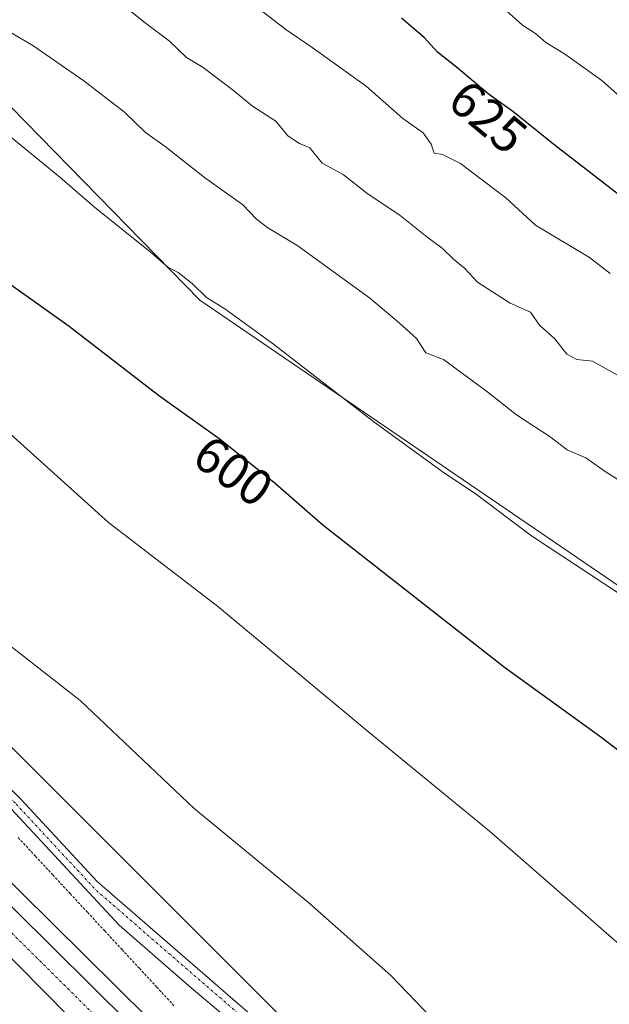
# Model space of a CAD drawing. Units: metres. Extents: x 607556 to 611008, y 4722327 to 4724694.
# Drawn here: x 610636 to 610751, y 4723902 to 4724094 of the extents above; entities that cross this region are included whole.
import ezdxf
from ezdxf.enums import TextEntityAlignment as Align

# ---------------------------------------------------------------- set-up
doc = ezdxf.new("R2010")
doc.units = ezdxf.units.M
doc.header["$MEASUREMENT"] = 0
doc.linetypes.add('TRAZO_Y_PUNTO', pattern=[1, 0.5, -0.25, 0, -0.25])
doc.linetypes.add('TRAZOS', pattern=[0.75, 0.5, -0.25])
for name, color, linetype, lineweight in [('Alambrada', 19, 'TRAZOS', 0), ('Arcén (en calzada doble)', 9, 'Continuous', 13), ('Carretera de calzada doble', 1, 'Continuous', 13), ('Carretera de calzada doble Cxs', 1, 'Continuous', 13), ('Carretera de calzada doble eje', 1, 'TRAZO_Y_PUNTO', 0), ('Cultivos herbáceos CxS', 92, 'Continuous', 0), ('Curva de nivel maestra', 36, 'Continuous', 30), ('Curva de nivel normal', 36, 'Continuous', 0), ('Matorral', 135, 'Continuous', 0), ('Matorral CxS', 135, 'Continuous', 0), ('Núcleo urbano', 19, 'Continuous', 0), ('Núcleo urbano CxS', 19, 'Continuous', 0), ('Pista no pavimentada', 254, 'Continuous', 13), ('Pista no pavimentada Cxs', 254, 'Continuous', 0), ('Pista pavimentada eje', 135, 'TRAZO_Y_PUNTO', 0), ('Rótulo de curva de nivel directora', 19, 'Continuous', 0)]:
    doc.layers.add(name, color=color, linetype=linetype, lineweight=lineweight)
doc.styles.add('Arial', font='txt', dxfattribs={"height": 0.2})

# ---------------------------------------------------------------- blocks, each defined once
blk = doc.blocks.new('*U164')
at = {"layer": 'Curva de nivel normal', "color": 36, "linetype": 'Continuous', "lineweight": 0}
blk.add_polyline3d([(610751.86, 4723851.43, 590), (610747.24, 4723860.66, 590), (610735.85, 4723877.19, 590), (610724.91, 4723890.26, 590), (610708.58, 4723907.22, 590), (610692.52, 4723921.43, 590), (610670.05, 4723939.95, 590), (610647.76, 4723961.1, 590), (610619.8, 4723982.92, 590), (610608.76, 4723990.48, 590), (610602.22, 4723993.54, 590), (610594.93, 4723995.48, 590), (610588.22, 4723997.44, 590), (610579.88, 4724003.1, 590), (610574.8, 4724005.35, 590), (610571.23, 4724004.45, 590), (610569.82, 4724005.04, 590), (610567.4, 4724006.62, 590), (610558.25, 4724014.8, 590), (610533.11, 4724040.33, 590), (610494.62, 4724081.84, 590), (610479.23, 4724098.11, 590)], dxfattribs=at)
blk = doc.blocks.new('*U192')
at = {"layer": 'Curva de nivel maestra', "color": 36, "linetype": 'Continuous', "lineweight": 30}
blk.add_polyline3d([(610753.76, 4724059.82, 625), (610740.5, 4724070.03, 625), (610732.48, 4724076.5, 625), (610727.65, 4724080, 625), (610721.47, 4724085.18, 625), (610717.74, 4724088.14, 625), (610715.11, 4724091.02, 625), (610710.68, 4724094.79, 625)], dxfattribs=at)

msp = doc.modelspace()

# ---------------------------------------------------------------- linework, layer by layer
at = {"layer": 'Alambrada', "color": 19, "linetype": 'TRAZOS', "lineweight": 0}
msp.add_polyline3d([(610635.63, 4723934.24, 587.37), (610639.02, 4723930.58, 587.48), (610642.41, 4723926.92, 587.7), (610645.8, 4723923.26, 588.22), (610649.19, 4723919.6, 587.64), (610652.57, 4723915.94, 587.56), (610655.96, 4723912.28, 587.58), (610659.35, 4723908.62, 588.46), (610662.74, 4723904.96, 589.39), (610666.13, 4723901.3, 587.72)], dxfattribs=at)
at = {"layer": 'Arcén (en calzada doble)', "color": 9, "linetype": 'Continuous', "lineweight": 13}
msp.add_polyline3d([(610428.3, 4724146.39, 589.89), (610485.03, 4724082.17, 589.41), (610520.71, 4724043.22, 589.21), (610605.69, 4723954.35, 589.03), (610629.69, 4723929.91, 588.84), (610667.39, 4723892.57, 588.55), (610732.48, 4723827.21, 588.66), (610756.01, 4723804.26, 588.79), (610778.76, 4723781.65, 588.68), (610794.8, 4723765.6, 588.79), (610831.71, 4723729.18, 589.35), (610885.12, 4723675.26, 589.76), (610937.64, 4723620.31, 590.13), (610964.71, 4723591.11, 590.26), (610988.72, 4723564.58, 590.48)], dxfattribs=at)
at = {"layer": 'Carretera de calzada doble', "color": 1, "linetype": 'Continuous', "lineweight": 13}
for points in [[(610425.78, 4724144.24, 590.23), (610482.57, 4724079.93, 589.79), (610518.28, 4724040.93, 589.55), (610603.32, 4723952.04, 589.26), (610627.32, 4723927.57, 589.1), (610665.03, 4723890.21, 588.91), (610730.14, 4723824.84, 588.92), (610753.69, 4723801.9, 588.97), (610776.42, 4723779.3, 589.04), (610792.46, 4723763.25, 589.14), (610829.35, 4723726.83, 589.55), (610882.75, 4723672.94, 590), (610935.21, 4723618.02, 590.32), (610962.26, 4723588.86, 590.51), (610988.8, 4723559.53, 590.65)], [(610988.98, 4723548.33, 590.38), (610944, 4723598.11, 590.12), (610902.66, 4723641.68, 589.81), (610871.28, 4723674.24, 589.74), (610827.25, 4723718.75, 589.45), (610801.37, 4723744.51, 589.24), (610712.12, 4723832.58, 588.98), (610650.51, 4723894.18, 589.02), (610620.76, 4723924.29, 589.16), (610610.92, 4723933.76, 589.28), (610588.21, 4723957.67, 589.35), (610547.8, 4723999.35, 589.59), (610516.19, 4724032.84, 589.67), (610463.6, 4724090.13, 590.07), (610431.51, 4724126.67, 590.28)]]:
    msp.add_polyline3d(points, dxfattribs=at)
at = {"layer": 'Carretera de calzada doble Cxs', "color": 1, "linetype": 'Continuous', "lineweight": 13}
for points in [[(610425.78, 4724144.24, 590.23), (610482.57, 4724079.93, 589.79), (610518.28, 4724040.93, 589.55), (610603.32, 4723952.04, 589.26), (610627.32, 4723927.57, 589.1), (610665.03, 4723890.21, 588.91), (610730.14, 4723824.84, 588.92), (610753.69, 4723801.9, 588.97), (610776.42, 4723779.3, 589.04), (610792.46, 4723763.25, 589.14), (610829.35, 4723726.83, 589.55), (610882.75, 4723672.94, 590)], [(610871.28, 4723674.24, 589.74), (610827.25, 4723718.75, 589.45), (610801.37, 4723744.51, 589.24), (610712.12, 4723832.58, 588.98), (610650.51, 4723894.18, 589.02), (610620.76, 4723924.29, 589.16), (610610.92, 4723933.76, 589.28), (610588.21, 4723957.67, 589.35), (610547.8, 4723999.35, 589.59), (610516.19, 4724032.84, 589.67), (610463.6, 4724090.13, 590.07), (610431.51, 4724126.67, 590.28)]]:
    msp.add_polyline3d(points, dxfattribs=at)
at = {"layer": 'Carretera de calzada doble eje', "color": 1, "linetype": 'TRAZO_Y_PUNTO', "lineweight": 0}
msp.add_polyline3d([(610753.19, 4723797.23, 589.05), (610746.44, 4723803.86, 589.05), (610734.67, 4723815.34, 589), (610721.14, 4723828.71, 589.04), (610688.57, 4723861.39, 589.01), (610668.12, 4723881.85, 589.03), (610662.94, 4723887.02, 589.04), (610657.78, 4723892.19, 589.05), (610650.33, 4723899.72, 589.06), (610631.48, 4723918.4, 589.18), (610624.05, 4723925.93, 589.18), (610619.12, 4723930.67, 589.24), (610607.12, 4723942.9, 589.31), (610601.44, 4723948.88, 589.35), (610595.76, 4723954.84, 589.37), (610575.57, 4723975.69, 589.53), (610533.05, 4724020.15, 589.59), (610517.23, 4724036.89, 589.7), (610506.44, 4724048.65, 589.78), (610488.58, 4724068.15, 589.93), (610480.83, 4724076.59, 589.93), (610473.07, 4724085.02, 589.99), (610444.69, 4724117.18, 590.29)], dxfattribs=at)
at = {"layer": 'Cultivos herbáceos CxS', "color": 92, "linetype": 'Continuous', "lineweight": 0}
msp.add_polyline3d([(610824.41, 4723934.91, 606.21), (610826.11, 4723930.99, 605.86), (610818.51, 4723910.2, 601.92), (610800.77, 4723889.42, 597.56), (610791.13, 4723871.68, 595.08), (610774.41, 4723848.36, 592.21), (610766.29, 4723836.7, 590.86), (610761.81, 4723828.17, 590.8), (610689.86, 4723896.39, 587.69), (610546.61, 4724039.71, 592.52), (610431.62, 4724161.73, 594.79), (610414.01, 4724193.44, 596.3), (610402.27, 4724226.34, 600.92), (610393.48, 4724236.24, 601.31), (610401.95, 4724241.02, 603.6), (610409.43, 4724236.86, 603.82), (610435.22, 4724227.71, 605.47), (610457.46, 4724209.89, 605.33), (610536.13, 4724149.98, 607.58), (610617.15, 4724094.77, 607.6), (610671.16, 4724039.56, 604.03), (610824.41, 4723934.91, 606.21)], close=True, dxfattribs=at)
for points in [[(610824.41, 4723934.91, 606.21), (610671.16, 4724039.56, 604.03), (610617.15, 4724094.77, 607.6), (610536.13, 4724149.98, 607.58), (610457.46, 4724209.89, 605.33), (610435.22, 4724227.71, 605.47), (610409.43, 4724236.86, 603.82), (610401.95, 4724241.02, 603.61), (610393.48, 4724236.24, 601.31)], [(610761.81, 4723828.17, 590.8), (610740.62, 4723848.26, 589.72), (610717.68, 4723870.01, 587.97), (610689.86, 4723896.39, 587.69), (610546.61, 4724039.71, 592.52), (610494.61, 4724094.89, 594.96), (610463.76, 4724127.62, 595.76), (610437.72, 4724155.26, 595.18), (610431.62, 4724161.73, 594.79), (610428.56, 4724167.24, 595.11), (610425.15, 4724173.39, 595.4), (610421.93, 4724179.18, 595.58), (610414.01, 4724193.44, 596.3), (610402.27, 4724226.34, 600.92), (610393.48, 4724236.24, 601.31)]]:
    msp.add_polyline3d(points, dxfattribs=at)
at = {"layer": 'Curva de nivel maestra', "color": 36, "linetype": 'Continuous', "lineweight": 30}
msp.add_polyline3d([(610767.67, 4723940.23, 600), (610749.74, 4723953.9, 600), (610730.85, 4723967.59, 600), (610695.28, 4723995.46, 600), (610686.01, 4724003.55, 600), (610675.16, 4724012.23, 600), (610663.11, 4724020.83, 600), (610645.58, 4724034.4, 600), (610625.11, 4724048.96, 600), (610608.81, 4724058.63, 600), (610583.87, 4724070.93, 600), (610575.06, 4724074.02, 600), (610570.22, 4724073.34, 600), (610563.88, 4724074.08, 600), (610560.78, 4724075.74, 600), (610558.82, 4724080.4, 600), (610557.9, 4724086.48, 600), (610555.95, 4724090.89, 600), (610550.26, 4724097.42, 600)], dxfattribs=at)
at = {"layer": 'Curva de nivel normal', "color": 36, "linetype": 'Continuous', "lineweight": 0}
for points in [[(610759.36, 4724021.26, 615), (610748.05, 4724027.62, 615), (610744.99, 4724027.89, 615), (610743.03, 4724028.93, 615), (610740.71, 4724031.94, 615), (610737.73, 4724034.63, 615), (610735.92, 4724037.16, 615), (610731.98, 4724038.93, 615), (610725.54, 4724043.04, 615), (610723.03, 4724045.84, 615), (610720.87, 4724047.58, 615), (610718.64, 4724049.76, 615), (610715.66, 4724051.93, 615), (610710.43, 4724056.16, 615), (610703.88, 4724060.48, 615), (610699.27, 4724064.16, 615), (610695.12, 4724066.36, 615), (610692.76, 4724069.39, 615), (610690.68, 4724070.26, 615), (610688.4, 4724071.73, 615), (610686.04, 4724074.64, 615), (610681.48, 4724077.53, 615), (610677.81, 4724080.65, 615), (610671.82, 4724085.13, 615), (610668.57, 4724087.11, 615), (610665.18, 4724090.36, 615), (610660.5, 4724093.91, 615), (610648.83, 4724103.26, 615)], [(610674.12, 4724103.34, 620), (610688, 4724092.56, 620), (610693.17, 4724089.07, 620), (610703.76, 4724081.5, 620), (610710.91, 4724075.16, 620), (610714.89, 4724072.31, 620), (610716.46, 4724070.09, 620), (610717.06, 4724068.35, 620), (610718.73, 4724068.11, 620), (610722.24, 4724066.3, 620), (610731.08, 4724059.61, 620), (610736.94, 4724054.24, 620), (610747.52, 4724047.91, 620), (610751.53, 4724044.76, 620)], [(610580.38, 4724102.36, 605), (610595.27, 4724092.54, 605), (610609.98, 4724084.63, 605), (610621.49, 4724079.71, 605), (610630.71, 4724074.26, 605), (610643.77, 4724063.65, 605), (610650.54, 4724057.76, 605), (610661.44, 4724049, 605), (610664.91, 4724046, 605), (610666.94, 4724044.98, 605), (610669.7, 4724042.79, 605), (610672.51, 4724040.07, 605), (610676.1, 4724037.85, 605), (610685.59, 4724030.92, 605), (610705.28, 4724015.71, 605), (610719.09, 4724005.65, 605), (610725.08, 4724001.64, 605), (610736.14, 4723993.37, 605), (610756.02, 4723980.25, 605)], [(610729.37, 4724097.93, 630), (610734.4, 4724093.4, 630), (610736.94, 4724091.8, 630), (610738.94, 4724090.04, 630), (610742.61, 4724087.83, 630), (610749.9, 4724082.56, 630), (610754.52, 4724078.44, 630)], [(610489.26, 4724096, 595), (610490.79, 4724094.22, 595), (610492.04, 4724093.26, 595), (610493.03, 4724092.16, 595), (610494.87, 4724091.75, 595), (610497.48, 4724091.94, 595), (610500.92, 4724090.79, 595), (610503.04, 4724089.91, 595), (610506.43, 4724089.89, 595), (610510.49, 4724088.69, 595), (610520.14, 4724083.89, 595), (610530.01, 4724076.22, 595), (610542.87, 4724063.09, 595), (610551.96, 4724054.86, 595), (610562.6, 4724048.21, 595), (610582.26, 4724040.83, 595), (610607.76, 4724029.98, 595), (610624.06, 4724020.94, 595), (610634.08, 4724013.32, 595), (610653.28, 4723995.99, 595), (610674.68, 4723979.6, 595), (610704.28, 4723954.87, 595), (610727.86, 4723935.58, 595), (610754.89, 4723912, 595)], [(610629.03, 4724095.92, 610), (610634.24, 4724091.92, 610), (610638.47, 4724089.45, 610), (610648.5, 4724082.49, 610), (610656.42, 4724076.35, 610), (610660.57, 4724072.41, 610), (610664.4, 4724069.62, 610), (610672.12, 4724063.6, 610), (610679.58, 4724058.19, 610), (610682.28, 4724055.43, 610), (610684.49, 4724053.71, 610), (610690.18, 4724050.32, 610), (610704.4, 4724039.98, 610), (610710.22, 4724035.12, 610), (610713.63, 4724032.01, 610), (610715.43, 4724029.23, 610), (610718.9, 4724027.92, 610), (610727.29, 4724021.74, 610), (610733.2, 4724017.08, 610), (610739.79, 4724012.78, 610), (610743.09, 4724010.24, 610), (610746.74, 4724008.68, 610), (610750.55, 4724005.96, 610), (610756.61, 4724002.14, 610)]]:
    msp.add_polyline3d(points, dxfattribs=at)
at = {"layer": 'Matorral', "color": 135, "linetype": 'Continuous', "lineweight": 0}
msp.add_polyline3d([(610824.41, 4723934.91, 606.21), (610671.16, 4724039.56, 604.03), (610617.15, 4724094.77, 607.6), (610536.13, 4724149.98, 607.58), (610457.46, 4724209.89, 605.33), (610435.22, 4724227.71, 605.47), (610409.43, 4724236.86, 603.82), (610401.95, 4724241.02, 603.61), (610393.48, 4724236.24, 601.31)], dxfattribs=at)
at = {"layer": 'Matorral CxS', "color": 135, "linetype": 'Continuous', "lineweight": 0}
msp.add_polyline3d([(610824.41, 4723934.91, 606.21), (610671.16, 4724039.56, 604.03), (610617.15, 4724094.77, 607.6)], dxfattribs=at)
at = {"layer": 'Núcleo urbano', "color": 19, "linetype": 'Continuous', "lineweight": 0}
msp.add_polyline3d([(610761.81, 4723828.17, 590.8), (610740.62, 4723848.26, 589.72), (610717.68, 4723870.01, 587.97), (610689.86, 4723896.39, 587.69), (610546.61, 4724039.71, 592.52), (610494.61, 4724094.89, 594.96), (610463.76, 4724127.62, 595.76), (610437.72, 4724155.26, 595.18), (610431.62, 4724161.73, 594.79), (610428.56, 4724167.24, 595.11), (610425.15, 4724173.39, 595.4), (610421.93, 4724179.18, 595.58), (610414.01, 4724193.44, 596.3), (610402.27, 4724226.34, 600.92), (610393.48, 4724236.24, 601.31)], dxfattribs=at)
at = {"layer": 'Núcleo urbano CxS', "color": 19, "linetype": 'Continuous', "lineweight": 0}
msp.add_polyline3d([(610431.62, 4724161.73, 594.79), (610546.61, 4724039.71, 592.52), (610689.86, 4723896.39, 587.69), (610761.81, 4723828.17, 590.8), (610762.43, 4723827.58, 590.79), (610765.35, 4723824.81, 590.78), (610792.89, 4723799.91, 590.89), (610851.62, 4723741.76, 591.23), (610891.45, 4723696.25, 591.29)], dxfattribs=at)
at = {"layer": 'Pista no pavimentada', "color": 254, "linetype": 'Continuous', "lineweight": 13}
for points in [[(610479.4, 4724112, 595.7), (610517.8, 4724068.8, 593.34), (610533.68, 4724049.51, 592.76), (610547.9, 4724033.4, 591.96), (610578.31, 4723999.77, 589.58), (610597.53, 4723979.77, 588.36), (610636.18, 4723941.72, 587.53), (610651.09, 4723925.62, 587.5), (610703.25, 4723880.38, 587.63), (610708.33, 4723877.23, 587.79), (610718.89, 4723869.08, 588.06), (610728.17, 4723861.21, 588.65), (610740.29, 4723848.62, 589.69), (610750.46, 4723837.61, 590.19), (610755.05, 4723832.84, 590.41), (610764.82, 4723824.03, 590.76), (610771.56, 4723816.67, 590.52), (610775.21, 4723812.16, 590.28)], [(610753.2, 4723830.94, 589.81), (610748.54, 4723835.8, 589.59), (610738.37, 4723846.8, 589.22), (610726.36, 4723859.27, 588.31), (610717.23, 4723867.03, 587.78), (610706.82, 4723875.05, 587.55), (610699.9, 4723879.35, 587.46), (610684.85, 4723891.87, 587.17), (610669.52, 4723904.83, 587.15), (610655.41, 4723917.08, 587.37), (610634.28, 4723939.88, 587.46), (610595.64, 4723977.91, 588.36), (610576.38, 4723997.96, 589.33), (610545.92, 4724031.64, 591.42), (610531.66, 4724047.79, 592.38), (610515.79, 4724067.08, 592.78), (610477.42, 4724110.24, 594.79)]]:
    msp.add_polyline3d(points, dxfattribs=at)
at = {"layer": 'Pista no pavimentada Cxs', "color": 254, "linetype": 'Continuous', "lineweight": 0}
for points in [[(610479.4, 4724112, 595.7), (610517.8, 4724068.8, 593.34), (610533.68, 4724049.51, 592.76), (610547.9, 4724033.4, 591.96), (610578.31, 4723999.77, 589.58), (610597.53, 4723979.77, 588.36), (610636.18, 4723941.72, 587.53), (610651.09, 4723925.62, 587.5), (610703.25, 4723880.38, 587.63), (610708.33, 4723877.23, 587.79), (610718.89, 4723869.08, 588.06), (610728.17, 4723861.21, 588.65), (610740.29, 4723848.62, 589.69), (610750.46, 4723837.61, 590.19), (610755.05, 4723832.84, 590.41)], [(610753.2, 4723830.94, 589.81), (610748.54, 4723835.8, 589.59), (610738.37, 4723846.8, 589.22), (610726.36, 4723859.27, 588.31), (610717.23, 4723867.03, 587.78), (610706.82, 4723875.05, 587.55), (610699.9, 4723879.35, 587.46), (610684.85, 4723891.87, 587.17), (610669.52, 4723904.83, 587.15), (610655.41, 4723917.08, 587.37), (610634.28, 4723939.88, 587.46), (610595.64, 4723977.91, 588.36), (610576.38, 4723997.96, 589.33), (610545.92, 4724031.64, 591.42), (610531.66, 4724047.79, 592.38), (610515.79, 4724067.08, 592.78), (610477.42, 4724110.24, 594.79)]]:
    msp.add_polyline3d(points, dxfattribs=at)
at = {"layer": 'Pista pavimentada eje', "color": 135, "linetype": 'TRAZO_Y_PUNTO', "lineweight": 0}
msp.add_polyline3d([(610478.41, 4724111.12, 595.3), (610497.6, 4724089.54, 594.66), (610516.8, 4724067.94, 593.17), (610524.74, 4724058.3, 592.69), (610532.67, 4724048.65, 592.66), (610546.91, 4724032.52, 591.79), (610577.35, 4723998.87, 589.51), (610586.98, 4723988.84, 588.92), (610596.59, 4723978.84, 588.34), (610615.91, 4723959.83, 587.71), (610635.23, 4723940.8, 587.5), (610650.93, 4723923.86, 587.45), (610701.85, 4723879.69, 587.53), (610707.58, 4723876.14, 587.65), (610712.86, 4723872.07, 587.59), (610718.06, 4723868.06, 587.92), (610722.63, 4723864.18, 588.22), (610727.27, 4723860.24, 588.49), (610739.33, 4723847.71, 589.5), (610744.42, 4723842.21, 589.7), (610749.5, 4723836.71, 589.93), (610751.8, 4723834.32, 590.31)], dxfattribs=at)

# ---------------------------------------------------------------- block references
at = {"layer": 'Curva de nivel maestra', "color": 36, "linetype": 'Continuous', "lineweight": 30}
msp.add_blockref('*U192', (0, 0), dxfattribs=at)
at = {"layer": 'Curva de nivel normal', "color": 36, "linetype": 'Continuous', "lineweight": 0}
msp.add_blockref('*U164', (0, 0), dxfattribs=at)

# ---------------------------------------------------------------- texts
at = {"layer": 'Rótulo de curva de nivel directora', "color": 19, "linetype": 'Continuous', "lineweight": 0, "style": 'Arial'}
for s, rotation, p in [('625', -39.9693, (610727.62, 4724075.43)), ('600', -35.5151, (610677.74, 4724006.06))]:
    msp.add_text(s, height=7, rotation=rotation, dxfattribs=at).set_placement(p, align=Align.MIDDLE_CENTER)

doc.saveas('drawing.dxf')
